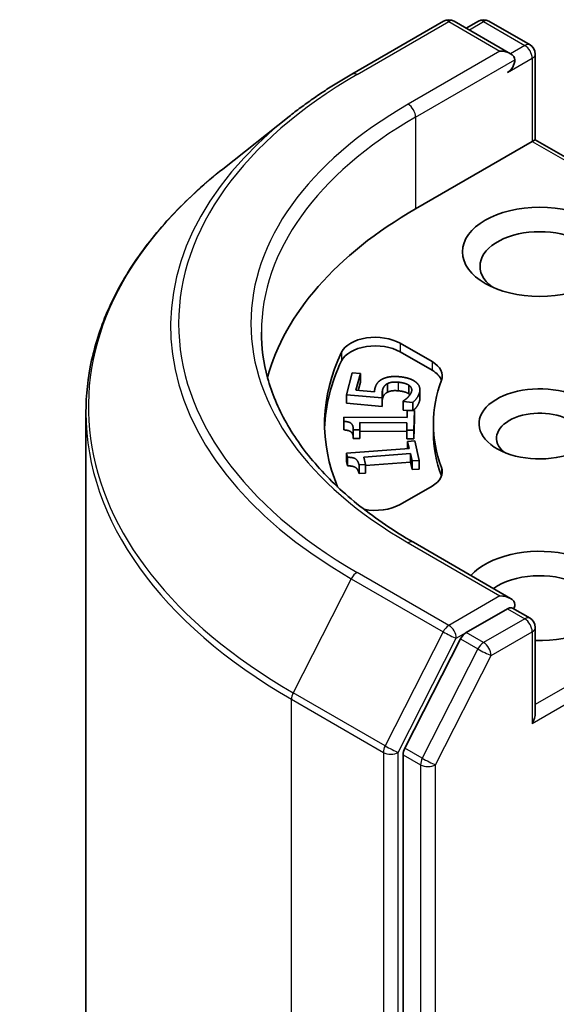
# Model space of a CAD drawing. Units: millimetres. Extents: x 36 to 7395, y 20 to 1425.
# Drawn here: x 646 to 653, y 282 to 295 of the extents above; entities that cross this region are included whole.
import ezdxf

# ---------------------------------------------------------------- set-up
doc = ezdxf.new("R2010")
doc.units = ezdxf.units.MM
doc.header["$LTSCALE"] = 2.5
doc.layers.add('Visible (ISO)', color=7, linetype='Continuous', lineweight=35)
doc.layers.add('Visible Narrow (ISO)', color=7, linetype='Continuous', lineweight=25)

msp = doc.modelspace()

# ---------------------------------------------------------------- linework, layer by layer
at = {"layer": 'Visible (ISO)'}
for p, q in [((650.3175, 293.9618), (651.5067, 294.6484)), ((652.3732, 294.2268), (651.6431, 294.6484)), ((651.957, 294.6482), (651.8001, 294.5577)), ((652.0933, 294.6482), (652.6264, 294.3404)), ((652.6946, 294.2223), (652.6946, 293.1134)), ((649.5053, 293.4137), (648.6458, 292.7332)), ((651.144, 292.2182), (652.6547, 293.0904)), ((652.6547, 293.0904), (652.6946, 293.1134)), ((652.6946, 293.1134), (655.8045, 291.3179)), ((650.9439, 290.4781), (651.3566, 290.2398)), ((650.9439, 290.3667), (651.3566, 290.1284)), ((650.2479, 289.8116), (650.324, 290.0962)), ((650.324, 290.0962), (650.4296, 290.0868)), ((650.4296, 290.0868), (650.3713, 289.869)), ((650.4296, 290.0868), (650.4296, 289.9754)), ((650.3713, 289.869), (650.6108, 289.8477)), ((650.4296, 289.9754), (650.4004, 289.8664)), ((650.7807, 289.956), (650.7807, 289.8447)), ((651.0574, 289.9344), (651.0574, 289.823)), ((651.2003, 289.877), (651.2003, 289.7656)), ((650.2479, 289.8116), (650.2479, 289.7003)), ((650.7109, 289.7703), (650.2479, 289.8116)), ((650.7109, 289.7703), (650.7109, 289.659)), ((650.9811, 289.7242), (650.9825, 289.7293)), ((650.9811, 289.7242), (650.9811, 289.6129)), ((651.1085, 289.7129), (650.9811, 289.7242)), ((650.7109, 289.659), (650.2479, 289.7003)), ((651.0349, 289.6081), (650.9811, 289.6129)), ((651.0329, 289.516), (651.0349, 289.6091)), ((651.0349, 289.6091), (651.1277, 289.6085)), ((651.1085, 289.7129), (651.1085, 289.6086)), ((651.1277, 289.6085), (651.1221, 289.3524)), ((651.1277, 289.6085), (651.1277, 289.4971)), ((646.8743, 249.2069), (646.8743, 289.5799)), ((650.2125, 289.4675), (650.2137, 289.5219)), ((650.2125, 289.4675), (650.2125, 289.3562)), ((650.2137, 289.5219), (651.0329, 289.516)), ((651.1277, 289.4971), (651.1221, 289.2411)), ((650.3369, 289.3581), (650.3369, 289.2468)), ((650.4201, 289.3575), (650.3369, 289.3581)), ((650.4222, 289.4528), (650.4201, 289.3575)), ((650.4201, 289.3575), (650.4201, 289.2462)), ((650.4222, 289.3415), (650.4201, 289.2462)), ((650.4222, 289.4528), (650.4222, 289.3415)), ((651.0314, 289.4484), (650.4222, 289.4528)), ((651.0293, 289.3371), (650.4222, 289.3415)), ((651.0293, 289.3531), (651.0314, 289.4484)), ((651.0293, 289.3531), (651.0293, 289.2418)), ((651.1221, 289.3524), (651.0293, 289.3531)), ((651.1221, 289.3524), (651.1221, 289.2411)), ((651.3743, 289.4347), (651.3743, 289.3233)), ((650.4201, 289.2462), (650.3369, 289.2468)), ((651.1221, 289.2411), (651.0293, 289.2418)), ((651.0412, 289.2083), (651.1333, 289.2151)), ((651.1333, 289.2151), (651.19, 288.9612)), ((650.2493, 289.0554), (651.0618, 289.1159)), ((651.0412, 289.2083), (651.0412, 289.1143)), ((651.0618, 289.1159), (651.0412, 289.2083)), ((650.2493, 289.0554), (650.2493, 288.9441)), ((650.2614, 289.0015), (650.2493, 289.0554)), ((650.2614, 289.0015), (650.2614, 288.8901)), ((651.0768, 289.0488), (650.4725, 289.0039)), ((650.4725, 289.0039), (650.4936, 288.9094)), ((651.0768, 289.0488), (651.0768, 288.9375)), ((651.0979, 288.9543), (651.0768, 289.0488)), ((651.19, 288.9612), (651.0979, 288.9543)), ((651.19, 288.9612), (651.19, 288.8498)), ((650.2614, 288.8901), (650.2493, 288.9441)), ((650.4936, 288.9094), (650.4111, 288.9032)), ((650.4111, 288.9032), (650.4111, 288.7919)), ((651.0768, 288.9375), (650.4936, 288.8941)), ((650.4936, 288.9094), (650.4936, 288.798)), ((651.0979, 288.843), (651.0768, 288.9375)), ((651.0979, 288.9543), (651.0979, 288.843)), ((651.19, 288.8498), (651.0979, 288.843)), ((650.4936, 288.798), (650.4111, 288.7919)), ((651.3566, 288.6296), (650.9439, 288.3913)), ((652.3732, 287.1753), (651.1158, 287.9012)), ((652.3972, 287.0501), (652.6264, 286.9177)), ((652.3333, 287.0409), (651.8001, 286.7331)), ((652.6946, 285.6907), (652.6946, 286.7996)), ((651.7261, 286.6502), (651.0057, 285.2361)), ((650.9833, 285.1519), (650.9833, 244.9132))]:
    msp.add_line(p, q, dxfattribs=at)
for centre, start, end in [((651.5749, 294.5303), 60, 120), ((652.0251, 294.5301), 60, 120), ((652.5582, 294.2223), 0, 60), ((652.5582, 286.7996), 0, 60)]:
    msp.add_arc(centre, 0.1364, start, end, dxfattribs=at)
for centre, major_axis, start_param, end_param in [((652.2368, 294.1481), (0.1928, 0), 0, 1.5707963), ((652.3333, 294.0924), (-0.0682, -0.1181), 0.7853982, 2.3561945), ((655.9652, 289.4347), (-6.8182, 0), 5.4977871, 6.1302195), ((652.7511, 291.4759), (-0.7727, 0), 2.4941852, 6.9305928), ((650.6225, 290.2925), (-0.4545, 0), 3.9269908, 6.0119467), ((655.9652, 289.4347), (-6, 0), 6.0119467, 6.5208867), ((650.6225, 290.1811), (-0.4545, 0), 3.9269908, 6.0119467), ((655.9652, 289.3233), (-6, 0), 6.0119467, 6.267114), ((651.0352, 290.0542), (0.4545, 0), 6.0688666, 7.0685835), ((651.0352, 289.9429), (0.4545, 0), 0.2137561, 0.7853982), ((655.9652, 289.4347), (-4.5909, 0), 6.0688666, 6.497504), ((652.7511, 289.4347), (-0.7861, 0), 4.2202783, 8.3976207), ((652.7511, 289.2491), (-0.5589, 0), 3.9269908, 6.8815928), ((655.9652, 289.3233), (-4.5909, 0), 0, 0.2143187), ((651.0352, 288.8151), (0.4545, 0), 5.4977871, 6.497504), ((651.0352, 288.7038), (0.4545, 0), 0.2137561, 0.2143187), ((650.6225, 288.5769), (-0.4545, 0), 1.2408321, 2.3561945), ((652.7511, 287.2079), (1, 0), 4.6558752, 8.9515794), ((652.7511, 287.0223), (0.7727, 0), 5.6357779, 8.7429389), ((652.2368, 287.0965), (0.1928, 0), 0, 1.5707963), ((652.3333, 287.1522), (0.0682, -0.1181), 0.1595481, 0.7853982), ((651.8001, 286.6217), (0.0682, 0.1181), 0.7853982, 1.6614562), ((652.5582, 285.612), (0.0964, 0.167), 4.712389, 5.4977871), ((651.0797, 285.2076), (0.0682, 0.1181), 1.6614562, 2.3561945)]:
    msp.add_ellipse(centre, major_axis=major_axis, ratio=0.5773503, start_param=start_param, end_param=end_param, dxfattribs=at)
msp.add_ellipse((652.7511, 291.6615), major_axis=(1, 0), ratio=0.5773503, dxfattribs=at)
for points, degree, knots in [([(649.5053, 293.4137), (649.5546, 293.4527), (649.6049, 293.4912), (649.7074, 293.5673), (649.7597, 293.6049), (649.8661, 293.679), (649.9203, 293.7156), (650.0306, 293.7877), (650.0867, 293.8233), (650.2007, 293.8933), (650.2587, 293.9278), (650.3175, 293.9618)], 3, [4.55712806, 4.55712806, 4.55712806, 4.55712806, 4.58818025, 4.58818025, 4.61923243, 4.61923243, 4.65028461, 4.65028461, 4.6813368, 4.6813368, 4.71238898, 4.71238898, 4.71238898, 4.71238898]), ([(648.6458, 292.7332), (648.4195, 292.5541), (648.2123, 292.3664), (647.8396, 291.9763), (647.674, 291.7739), (647.3875, 291.3574), (647.2665, 291.1432), (647.0717, 290.7064), (646.9978, 290.4838), (646.8991, 290.0341), (646.8743, 289.807), (646.8743, 289.5799)], 3, [1.72605724, 1.72605724, 1.72605724, 1.72605724, 1.85208469, 1.85208469, 1.97811214, 1.97811214, 2.10413959, 2.10413959, 2.23016704, 2.23016704, 2.35619449, 2.35619449, 2.35619449, 2.35619449]), ([(651.1158, 287.9012), (650.8637, 288.0468), (650.632, 288.2035), (650.2154, 288.5345), (650.0304, 288.7089), (649.7114, 289.0704), (649.5773, 289.2575), (649.3624, 289.6393), (649.2816, 289.834), (649.1739, 290.2265), (649.147, 290.4244), (649.147, 290.6223)], 3, [3.14159265, 3.14159265, 3.14159265, 3.14159265, 3.29867229, 3.29867229, 3.45575192, 3.45575192, 3.61283155, 3.61283155, 3.76991118, 3.76991118, 3.92699082, 3.92699082, 3.92699082, 3.92699082]), ([(651.1958, 289.7328), (651.1859, 289.6958), (651.1415, 289.6309), (651.1166, 289.6085)], 2, [0, 0, 0, 1, 1.8610458, 1.8610458, 1.8610458]), ([(650.3369, 289.2559), (650.3358, 289.303), (650.2861, 289.3522), (650.2125, 289.3562)], 2, [0.0866931, 0.0866931, 0.0866931, 1, 2, 2, 2]), ([(652.3333, 287.0409), (652.3454, 287.0479), (652.3585, 287.0525), (652.3815, 287.0552), (652.3914, 287.0534), (652.3972, 287.0501)], 3, [0.185147228, 0.185147228, 0.185147228, 0.185147228, 0.196528423, 0.196528423, 0.207909617, 0.207909617, 0.207909617, 0.207909617])]:
    msp.add_open_spline(points, degree=degree, knots=knots, dxfattribs=at)
for points in [[(650.6183, 289.8952), (650.629, 289.9351), (650.6663, 289.9882), (650.7066, 290.0104)], [(650.7066, 290.0104), (650.7469, 290.0331), (650.8563, 290.0517), (650.9378, 290.0444)], [(650.9182, 289.9739), (650.8701, 289.9782), (650.8049, 289.9685), (650.7807, 289.956)], [(650.9378, 290.0444), (651.0026, 290.0387), (651.1069, 290.0048), (651.1418, 289.9793)], [(651.1418, 289.9793), (651.1767, 289.9538), (651.2066, 289.8845), (651.1958, 289.8441)], [(650.6108, 289.8477), (650.6113, 289.8605), (650.6156, 289.8851), (650.6183, 289.8952)], [(650.7165, 289.8748), (650.7089, 289.8462), (650.709, 289.7881), (650.7109, 289.7703)], [(650.7807, 289.956), (650.7542, 289.9433), (650.7236, 289.9013), (650.7165, 289.8748)], [(650.9182, 289.8625), (650.8701, 289.8668), (650.8049, 289.8572), (650.7807, 289.8447)], [(651.0574, 289.9344), (651.034, 289.9498), (650.9662, 289.9696), (650.9182, 289.9739)], [(651.0574, 289.823), (651.034, 289.8384), (650.9662, 289.8583), (650.9182, 289.8625)], [(651.0455, 289.7809), (651.0634, 289.8004), (651.0863, 289.8332), (651.092, 289.8547)], [(651.092, 289.8547), (651.0977, 289.8757), (651.082, 289.9175), (651.0574, 289.9344)], [(650.7165, 289.7635), (650.7128, 289.7496), (650.7109, 289.7357)], [(650.7807, 289.8447), (650.7542, 289.832), (650.7236, 289.79), (650.7165, 289.7635)], [(650.9825, 289.7293), (650.9948, 289.7364), (651.029, 289.7639), (651.0455, 289.7809)], [(651.0713, 289.8119), (651.0652, 289.8177), (651.0574, 289.823)], [(651.1958, 289.8441), (651.1859, 289.8071), (651.1382, 289.7374), (651.1085, 289.7129)], [(651.2003, 289.7656), (651.2003, 289.7497), (651.1958, 289.7328)], [(650.3369, 289.3581), (650.338, 289.4121), (650.2861, 289.4636), (650.2125, 289.4675)], [(650.4111, 288.9032), (650.3991, 288.9568), (650.3352, 289.0035), (650.2614, 289.0015)], [(650.4111, 288.7919), (650.3991, 288.8455), (650.3352, 288.8922), (650.2614, 288.8901)]]:
    msp.add_open_spline(points, degree=2, dxfattribs=at)
at = {"layer": 'Visible Narrow (ISO)'}
for p, q in [((650.3857, 293.955), (651.5749, 294.6416)), ((651.5749, 294.6416), (652.2368, 294.2594)), ((651.8401, 294.5346), (652.0251, 294.6414)), ((652.0251, 294.6414), (652.5582, 294.3337)), ((652.5582, 294.3337), (652.3732, 294.2268)), ((652.2368, 294.2594), (651.0476, 293.5728)), ((651.144, 293.4058), (652.4297, 294.1481)), ((652.3333, 293.9811), (652.6547, 294.1666)), ((652.6547, 294.1666), (652.6547, 293.0904)), ((651.144, 293.4058), (651.144, 292.2182)), ((652.6547, 293.0904), (655.7081, 291.3275)), ((650.1846, 290.3628), (650.1846, 290.2515)), ((650.9439, 290.4781), (650.9439, 290.3667)), ((651.3566, 290.2398), (651.3566, 290.1284)), ((650.7165, 289.8748), (650.7165, 289.7635)), ((650.9182, 289.9739), (650.9182, 289.8625)), ((651.1958, 289.8441), (651.1958, 289.7328)), ((651.4793, 288.8709), (651.4793, 288.7596)), ((651.0476, 287.8945), (652.2368, 287.2079)), ((655.7357, 287.5578), (652.6946, 285.8021)), ((650.3116, 287.4295), (649.5593, 285.9528)), ((650.3116, 287.4295), (651.5008, 286.7429)), ((651.5749, 286.8257), (650.3857, 287.5123)), ((652.6547, 285.5563), (655.8321, 287.3908)), ((652.2368, 287.2079), (651.5749, 286.8257)), ((652.3333, 287.0409), (652.5582, 286.911)), ((652.5582, 286.911), (652.0251, 286.6032)), ((651.5008, 286.7429), (650.7485, 285.2662)), ((651.6713, 286.6587), (651.8001, 286.7331)), ((652.0251, 286.6032), (651.8001, 286.7331)), ((652.1216, 286.4362), (652.6547, 286.7439)), ((652.6547, 286.7439), (652.6547, 285.5563)), ((650.919, 285.182), (651.6713, 286.6587)), ((651.7261, 286.6502), (651.9511, 286.5203)), ((651.9511, 286.5203), (651.2307, 285.1062)), ((651.4012, 285.022), (652.1216, 286.4362)), ((650.7485, 285.2662), (649.5593, 285.9528)), ((649.537, 285.8686), (650.7262, 285.182)), ((649.537, 245.4955), (649.537, 285.8686)), ((650.7262, 285.182), (650.7262, 244.8089)), ((650.919, 244.8089), (650.919, 285.182)), ((650.9833, 285.1519), (651.2083, 285.022)), ((651.2307, 285.1062), (651.0057, 285.2361)), ((651.2083, 285.022), (651.2083, 244.7833)), ((651.4012, 244.7833), (651.4012, 285.022))]:
    msp.add_line(p, q, dxfattribs=at)
for centre, major_axis, ratio, start_param, end_param in [((651.5749, 294.5303), (-0.0682, 0.1181), 0.5773503, 5.4977871, 6.2831853), ((651.5749, 294.5303), (0.0682, 0.1181), 0.5773503, 0, 0.7853982), ((652.0251, 294.5301), (-0.0682, 0.1181), 0.5773503, 5.4977871, 6.2831853), ((652.0251, 294.5301), (0.0682, 0.1181), 0.5773503, 0, 0.7853982), ((652.5582, 294.2223), (0.0682, 0.1181), 0.5773503, 0, 0.7853982), ((652.5582, 294.2223), (0.0682, -0.1181), 0.5773503, 0.7853982, 2.3561945), ((652.5582, 294.2223), (0.1364, 0), 0.5773503, 5.4977871, 6.2831853), ((655.9652, 290.7336), (-7.8907, 0), 0.5773503, 5.4977871, 7.0685835), ((650.3857, 293.8437), (-0.0682, 0.1181), 0.5773503, 5.4977871, 6.2831853), ((655.9652, 290.7336), (-6.9545, 0), 0.5773503, 5.4977871, 7.0685835), ((651.0476, 293.4615), (-0.0682, 0.1181), 0.5773503, 3.9269908, 5.4977871), ((655.9652, 290.6936), (-7.9954, 0), 0.5773503, 5.6530481, 7.0685835), ((655.9652, 290.6223), (-6.8182, 0), 0.5773503, 5.4977871, 6.2831853), ((655.9652, 289.6512), (-9.0593, 0), 0.5773503, 5.6530481, 7.0685835), ((655.9652, 289.5799), (-9.0909, 0), 0.5773503, 0, 0.7853982), ((651.0476, 287.7831), (0.0682, 0.1181), 0.5773503, 0, 0.7853982), ((650.3857, 287.401), (-0.0682, -0.1181), 0.5773503, 3.9269908, 4.8030489), ((652.5582, 286.7996), (0.0682, 0.1181), 0.5773503, 0, 0.7853982), ((651.5749, 286.7144), (-0.0682, -0.1181), 0.5773503, 3.9269908, 4.8030489), ((651.5749, 286.7144), (0.0682, -0.1181), 0.5773503, 0.7853982, 2.3561945), ((652.5582, 286.7996), (0.0682, -0.1181), 0.5773503, 0.7853982, 2.3561945), ((652.5582, 286.7996), (0.1364, 0), 0.5773503, 5.4977871, 6.2831853), ((651.5749, 286.7144), (-0.1215, 0.0619), 0.0739221, 0.9533753, 2.5241717), ((652.0251, 286.4918), (-0.0682, -0.1181), 0.5773503, 3.9269908, 4.8030489), ((652.0251, 286.4918), (0.0682, -0.1181), 0.5773503, 0.7853982, 2.3561945), ((652.0251, 286.4918), (-0.1215, 0.0619), 0.0739221, 0.9533753, 2.5241717), ((649.6334, 285.9243), (0.0682, 0.1181), 0.5773503, 1.6614562, 2.3561945), ((650.8226, 285.2377), (-0.0682, -0.1181), 0.5773503, 4.8030489, 5.4977871), ((650.8226, 285.2377), (0.1215, -0.0619), 0.0739221, 4.094968, 5.6657643), ((650.8226, 285.2377), (-0.1364, 0), 0.5773503, 0.7853982, 2.3561945), ((651.3047, 285.0777), (-0.0682, -0.1181), 0.5773503, 4.8030489, 5.4977871), ((651.3047, 285.0777), (-0.1364, 0), 0.5773503, 0.7853982, 2.3561945), ((651.3047, 285.0777), (0.1215, -0.0619), 0.0739221, 4.094968, 5.6657643)]:
    msp.add_ellipse(centre, major_axis=major_axis, ratio=ratio, start_param=start_param, end_param=end_param, dxfattribs=at)

doc.saveas('drawing.dxf')
